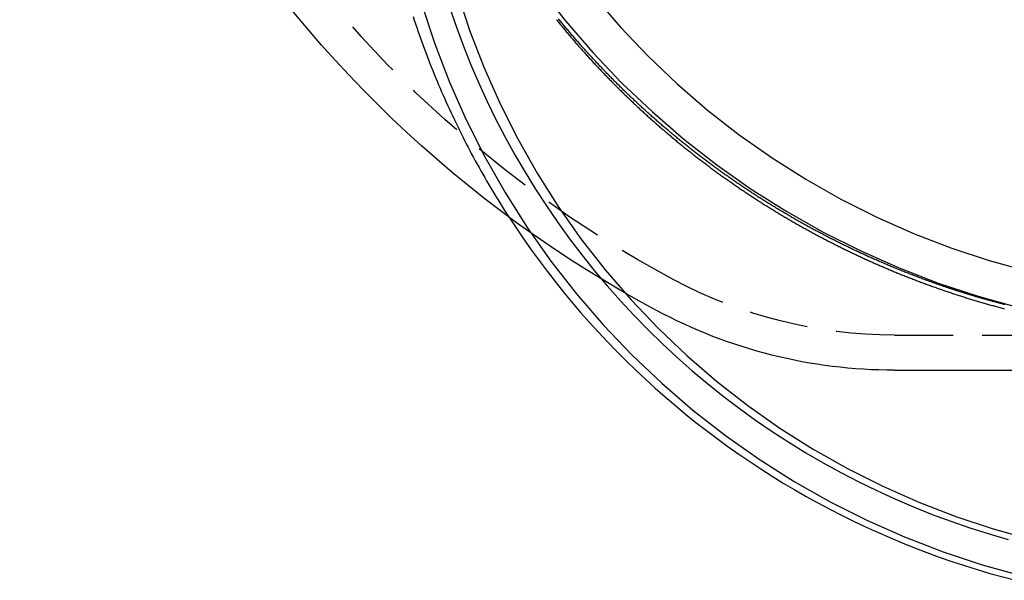
# Model space of a CAD drawing. Extents: x 2115 to 3258, y -229 to 595.
# Drawn here: x 2957 to 2999, y 364 to 388 of the extents above; entities that cross this region are included whole.
import ezdxf

# ---------------------------------------------------------------- set-up
doc = ezdxf.new("R2010")
doc.units = 0
doc.header["$LTSCALE"] = 10
doc.linetypes.add('VERDECKT', pattern=[0.375, 0.25, -0.125])
doc.layers.get('0').update_dxf_attribs({"linetype": 'CONTINUOUS'})
doc.layers.add('STEMPEL', color=3, linetype='CONTINUOUS')

# ---------------------------------------------------------------- blocks, each defined once
blk = doc.blocks.new('A$C5EBD85B6')
at = {"color": 1, "linetype": 'VERDECKT', "extrusion": (-2e-16, 1, -2e-16)}
blk.add_line((-363.9515, -25.2981), (-349.7846, -25.2981), dxfattribs=at)
at = {"linetype": 'CONTINUOUS', "extrusion": (-2e-16, 1, -2e-16)}
blk.add_line((-363.9515, -26.7981), (-349.7846, -26.7981), dxfattribs=at)
at = {"color": 1, "linetype": 'VERDECKT'}
for points in [[(-379.102, -10.4741, 0), (-378, -11.8845, 0), (-376.829, -13.2391, 0), (-375.594, -14.5349, 0), (-374.297, -15.7685, 0), (-372.94, -16.9371, 0), (-371.528, -18.0377, 0), (-370.063, -19.0679, 0), (-368.549, -20.025, 0), (-366.991, -20.9068, 0), (-365.39, -21.7112, 0), (-363.753, -22.4362, 0), (-362.081, -23.0801, 0), (-360.38, -23.6413, 0), (-358.653, -24.1185, 0)], [(-376.763, -10.8708, 0), (-375.644, -12.1661, 0), (-374.463, -13.405, 0), (-373.222, -14.5846, 0), (-371.925, -15.7019, 0), (-370.575, -16.7544, 0), (-369.174, -17.7394, 0), (-367.727, -18.6545, 0), (-366.236, -19.4977, 0), (-364.706, -20.2668, 0), (-363.14, -20.96, 0), (-361.542, -21.5757, 0), (-359.916, -22.1123, 0), (-358.265, -22.5685, 0)], [(-384.127, -11.2014, 0), (-383.574, -12.8717, 0), (-382.94, -14.5129, 0), (-382.227, -16.121, 0), (-381.435, -17.6922, 0), (-380.566, -19.2227, 0), (-379.624, -20.7089, 0), (-378.61, -22.147, 0), (-377.526, -23.5337, 0), (-376.376, -24.8657, 0), (-375.161, -26.1397, 0), (-373.885, -27.3526, 0), (-372.551, -28.5016, 0), (-371.163, -29.5838, 0), (-369.723, -30.5966, 0), (-368.235, -31.5377, 0), (-366.702, -32.4048, 0), (-365.129, -33.1956, 0), (-363.518, -33.9085, 0), (-361.875, -34.5415, 0), (-360.202, -35.0933, 0), (-358.505, -35.5625, 0)], [(-382.602, -10.7321, 0), (-382.074, -12.3282, 0), (-381.468, -13.8964, 0), (-380.786, -15.4331, 0), (-380.029, -16.9346, 0), (-379.199, -18.3971, 0), (-378.299, -19.8172, 0), (-377.33, -21.1915, 0), (-376.294, -22.5167, 0), (-375.195, -23.7895, 0), (-374.034, -25.0069, 0), (-372.815, -26.1659, 0), (-371.54, -27.2638, 0), (-370.213, -28.298, 0), (-368.837, -29.2659, 0), (-367.415, -30.1652, 0), (-365.951, -30.9937, 0), (-364.447, -31.7494, 0), (-362.908, -32.4306, 0), (-361.338, -33.0356, 0), (-359.74, -33.5628, 0), (-358.117, -34.0112, 0)], [(-384.495, -11.7057, 0), (-384.444, -11.8613, 0), (-384.392, -12.0166, 0), (-384.34, -12.1718, 0), (-384.286, -12.3267, 0), (-384.233, -12.4813, 0), (-384.178, -12.6357, 0), (-384.123, -12.7899, 0), (-384.067, -12.9438, 0), (-384.01, -13.0975, 0), (-383.953, -13.2509, 0), (-383.895, -13.404, 0), (-383.836, -13.5569, 0), (-383.777, -13.7096, 0), (-383.717, -13.8619, 0), (-383.656, -14.014, 0), (-383.594, -14.1658, 0), (-383.532, -14.3173, 0), (-383.47, -14.4686, 0), (-383.406, -14.6196, 0), (-383.342, -14.7703, 0), (-383.277, -14.9207, 0), (-383.212, -15.0708, 0), (-383.145, -15.2206, 0), (-383.079, -15.3701, 0), (-383.011, -15.5193, 0), (-382.943, -15.6682, 0), (-382.874, -15.8168, 0), (-382.804, -15.9651, 0), (-382.734, -16.113, 0), (-382.663, -16.2607, 0), (-382.592, -16.408, 0), (-382.52, -16.555, 0), (-382.447, -16.7017, 0), (-382.373, -16.8481, 0), (-382.299, -16.9941, 0), (-382.224, -17.1398, 0), (-382.149, -17.2852, 0), (-382.073, -17.4302, 0), (-381.996, -17.5748, 0), (-381.918, -17.7192, 0), (-381.84, -17.8632, 0), (-381.761, -18.0068, 0), (-381.682, -18.1501, 0), (-381.602, -18.293, 0), (-381.521, -18.4355, 0), (-381.44, -18.5777, 0), (-381.358, -18.7195, 0), (-381.276, -18.861, 0), (-381.192, -19.0021, 0), (-381.109, -19.1428, 0), (-381.024, -19.2831, 0), (-380.939, -19.4231, 0), (-380.853, -19.5626, 0), (-380.767, -19.7018, 0), (-380.68, -19.8406, 0), (-380.592, -19.979, 0), (-380.504, -20.117, 0), (-380.415, -20.2546, 0)], [(-382.923, -11.3606, 0), (-382.645, -12.1694, 0), (-382.346, -12.9712, 0), (-382.028, -13.7654, 0), (-381.691, -14.5516, 0), (-381.334, -15.3293, 0), (-380.958, -16.098, 0), (-380.564, -16.8573, 0), (-380.151, -17.6067, 0), (-379.719, -18.3457, 0), (-379.27, -19.0739, 0), (-378.803, -19.7909, 0), (-378.318, -20.4963, 0), (-377.817, -21.1895, 0), (-377.298, -21.8703, 0), (-376.763, -22.5381, 0), (-376.211, -23.1926, 0), (-375.644, -23.8334, 0), (-375.061, -24.4601, 0), (-374.463, -25.0723, 0), (-373.85, -25.6697, 0), (-373.222, -26.2519, 0), (-372.58, -26.8185, 0), (-371.925, -27.3692, 0), (-371.256, -27.9037, 0), (-370.575, -28.4216, 0), (-369.88, -28.9227, 0), (-369.174, -29.4066, 0), (-368.456, -29.8731, 0), (-367.727, -30.3218, 0), (-366.987, -30.7525, 0), (-366.236, -31.165, 0), (-365.476, -31.5589, 0), (-364.706, -31.9341, 0), (-363.928, -32.2903, 0), (-363.14, -32.6273, 0), (-362.345, -32.9449, 0), (-361.542, -33.243, 0), (-360.732, -33.5212, 0), (-359.916, -33.7795, 0), (-359.093, -34.0178, 0)]]:
    blk.add_polyline3d(points, dxfattribs=at)
at = {"color": 1}
for points in [[(-378.378, -11.845, 0), (-378.348, -11.8819, 0), (-378.318, -11.9188, 0), (-378.288, -11.9557, 0), (-378.258, -11.9925, 0), (-378.228, -12.0293, 0), (-378.198, -12.066, 0), (-378.168, -12.1027, 0), (-378.138, -12.1394, 0), (-378.108, -12.1759, 0), (-378.077, -12.2125, 0), (-378.047, -12.249, 0), (-378.017, -12.2854, 0), (-377.986, -12.3218, 0), (-377.956, -12.3581, 0), (-377.926, -12.3944, 0), (-377.895, -12.4307, 0), (-377.864, -12.4668, 0), (-377.834, -12.503, 0), (-377.803, -12.5391, 0), (-377.773, -12.5751, 0), (-377.742, -12.6111, 0), (-377.711, -12.6471, 0), (-377.68, -12.6829, 0), (-377.65, -12.7188, 0), (-377.619, -12.7546, 0), (-377.588, -12.7903, 0), (-377.557, -12.826, 0), (-377.526, -12.8617, 0), (-377.495, -12.8972, 0), (-377.464, -12.9328, 0), (-377.433, -12.9683, 0), (-377.402, -13.0037, 0), (-377.37, -13.0391, 0), (-377.339, -13.0744, 0), (-377.308, -13.1097, 0), (-377.277, -13.145, 0), (-377.245, -13.1801, 0), (-377.214, -13.2153, 0), (-377.183, -13.2504, 0), (-377.151, -13.2854, 0), (-377.12, -13.3204, 0), (-377.088, -13.3553, 0), (-377.057, -13.3902, 0), (-377.025, -13.425, 0), (-376.993, -13.4598, 0), (-376.962, -13.4945, 0), (-376.93, -13.5292, 0), (-376.898, -13.5638, 0), (-376.867, -13.5984, 0), (-376.835, -13.6329, 0), (-376.803, -13.6673, 0), (-376.771, -13.7017, 0), (-376.739, -13.7361, 0), (-376.707, -13.7704, 0), (-376.675, -13.8047, 0), (-376.643, -13.8389, 0), (-376.611, -13.873, 0), (-376.579, -13.9071, 0), (-376.547, -13.9412, 0), (-376.515, -13.9751, 0), (-376.483, -14.0091, 0), (-376.451, -14.043, 0), (-376.419, -14.0768, 0), (-376.386, -14.1106, 0), (-376.354, -14.1443, 0), (-376.322, -14.178, 0), (-376.289, -14.2116, 0), (-376.257, -14.2452, 0), (-376.224, -14.2787, 0), (-376.192, -14.3122, 0), (-376.159, -14.3456, 0), (-376.127, -14.3789, 0), (-376.094, -14.4122, 0), (-376.062, -14.4455, 0), (-376.029, -14.4787, 0), (-375.997, -14.5118, 0), (-375.964, -14.5449, 0), (-375.931, -14.5779, 0), (-375.898, -14.6109, 0), (-375.866, -14.6438, 0), (-375.833, -14.6767, 0), (-375.8, -14.7095, 0), (-375.767, -14.7423, 0), (-375.734, -14.775, 0), (-375.701, -14.8076, 0), (-375.668, -14.8402, 0), (-375.635, -14.8728, 0), (-375.602, -14.9053, 0), (-375.569, -14.9377, 0), (-375.536, -14.9701, 0), (-375.503, -15.0024, 0), (-375.47, -15.0347, 0), (-375.437, -15.0669, 0), (-375.404, -15.099, 0), (-375.37, -15.1311, 0), (-375.337, -15.1632, 0), (-375.304, -15.1953, 0), (-375.27, -15.2273, 0), (-375.237, -15.2593, 0), (-375.203, -15.2913, 0), (-375.17, -15.3232, 0), (-375.136, -15.3552, 0), (-375.103, -15.387, 0), (-375.069, -15.4189, 0), (-375.035, -15.4508, 0), (-375.001, -15.4826, 0), (-374.967, -15.5144, 0), (-374.933, -15.5461, 0), (-374.899, -15.5779, 0), (-374.865, -15.6096, 0), (-374.831, -15.6413, 0), (-374.797, -15.6729, 0), (-374.762, -15.7046, 0), (-374.728, -15.7362, 0), (-374.694, -15.7677, 0), (-374.659, -15.7993, 0), (-374.625, -15.8308, 0), (-374.59, -15.8623, 0), (-374.556, -15.8937, 0), (-374.521, -15.9252, 0), (-374.486, -15.9566, 0), (-374.451, -15.9879, 0), (-374.417, -16.0193, 0), (-374.382, -16.0506, 0), (-374.347, -16.0818, 0), (-374.312, -16.1131, 0), (-374.277, -16.1443, 0), (-374.241, -16.1755, 0), (-374.206, -16.2067, 0), (-374.171, -16.2378, 0), (-374.136, -16.2689, 0), (-374.1, -16.3, 0), (-374.065, -16.331, 0), (-374.029, -16.362, 0), (-373.994, -16.393, 0), (-373.958, -16.4239, 0), (-373.923, -16.4548, 0), (-373.887, -16.4857, 0), (-373.851, -16.5165, 0), (-373.815, -16.5473, 0), (-373.779, -16.5781, 0), (-373.743, -16.6088, 0), (-373.707, -16.6395, 0), (-373.671, -16.6702, 0), (-373.635, -16.7009, 0), (-373.599, -16.7315, 0), (-373.563, -16.762, 0), (-373.527, -16.7926, 0), (-373.49, -16.8231, 0), (-373.454, -16.8536, 0), (-373.417, -16.884, 0), (-373.381, -16.9144, 0), (-373.344, -16.9448, 0), (-373.308, -16.9751, 0), (-373.271, -17.0054, 0), (-373.234, -17.0357, 0), (-373.198, -17.0659, 0), (-373.161, -17.0961, 0), (-373.124, -17.1262, 0), (-373.087, -17.1564, 0), (-373.05, -17.1864, 0), (-373.013, -17.2165, 0), (-372.976, -17.2465, 0), (-372.939, -17.2765, 0), (-372.901, -17.3064, 0), (-372.864, -17.3363, 0), (-372.827, -17.3662, 0), (-372.79, -17.396, 0), (-372.752, -17.4258, 0), (-372.715, -17.4555, 0), (-372.677, -17.4852, 0), (-372.64, -17.5149, 0), (-372.602, -17.5445, 0), (-372.564, -17.5741, 0), (-372.526, -17.6037, 0), (-372.489, -17.6332, 0), (-372.451, -17.6627, 0), (-372.413, -17.6921, 0), (-372.375, -17.7215, 0), (-372.337, -17.7509, 0), (-372.299, -17.7802, 0), (-372.261, -17.8095, 0), (-372.223, -17.8387, 0), (-372.184, -17.8679, 0), (-372.146, -17.8971, 0), (-372.108, -17.9262, 0), (-372.069, -17.9553, 0), (-372.031, -17.9843, 0), (-371.992, -18.0133, 0), (-371.954, -18.0423, 0), (-371.915, -18.0712, 0), (-371.877, -18.1001, 0), (-371.838, -18.1289, 0), (-371.799, -18.1577, 0), (-371.76, -18.1864, 0), (-371.722, -18.2152, 0), (-371.683, -18.2438, 0), (-371.644, -18.2724, 0), (-371.605, -18.301, 0), (-371.566, -18.3296, 0), (-371.527, -18.3581, 0), (-371.487, -18.3865, 0), (-371.448, -18.4149, 0), (-371.409, -18.4433, 0), (-371.37, -18.4716, 0), (-371.33, -18.4999, 0), (-371.291, -18.5282, 0), (-371.251, -18.5564, 0), (-371.212, -18.5845, 0), (-371.172, -18.6126, 0), (-371.133, -18.6407, 0), (-371.093, -18.6687, 0), (-371.053, -18.6967, 0), (-371.014, -18.7247, 0), (-370.974, -18.7525, 0), (-370.934, -18.7804, 0), (-370.894, -18.8082, 0), (-370.854, -18.8359, 0), (-370.814, -18.8637, 0), (-370.774, -18.8913, 0), (-370.734, -18.9189, 0), (-370.694, -18.9465, 0), (-370.654, -18.9741, 0), (-370.613, -19.0015, 0), (-370.573, -19.029, 0), (-370.533, -19.0564, 0), (-370.492, -19.0837, 0), (-370.452, -19.111, 0), (-370.411, -19.1383, 0), (-370.371, -19.1655, 0), (-370.33, -19.1926, 0), (-370.29, -19.2197, 0), (-370.249, -19.2468, 0), (-370.208, -19.2738, 0), (-370.168, -19.3008, 0), (-370.127, -19.3277, 0), (-370.086, -19.3546, 0), (-370.045, -19.3814, 0), (-370.004, -19.4082, 0), (-369.963, -19.4349, 0), (-369.922, -19.4616, 0), (-369.881, -19.4883, 0), (-369.84, -19.5148, 0), (-369.799, -19.5414, 0), (-369.757, -19.5679, 0), (-369.716, -19.5943, 0), (-369.675, -19.6207, 0), (-369.633, -19.647, 0), (-369.592, -19.6733, 0), (-369.55, -19.6996, 0), (-369.509, -19.7258, 0), (-369.467, -19.7519, 0), (-369.426, -19.778, 0), (-369.384, -19.8041, 0), (-369.342, -19.8301, 0), (-369.301, -19.856, 0), (-369.259, -19.8819, 0), (-369.217, -19.9078, 0), (-369.175, -19.9336, 0), (-369.133, -19.9593, 0), (-369.091, -19.985, 0), (-369.049, -20.0107, 0), (-369.007, -20.0362, 0), (-368.965, -20.0618, 0), (-368.923, -20.0873, 0), (-368.881, -20.1127, 0), (-368.839, -20.1381, 0), (-368.796, -20.1635, 0), (-368.754, -20.1887, 0), (-368.712, -20.214, 0), (-368.669, -20.2392, 0), (-368.627, -20.2643, 0), (-368.584, -20.2894, 0), (-368.542, -20.3144, 0), (-368.499, -20.3394, 0), (-368.457, -20.3643, 0), (-368.414, -20.3892, 0), (-368.371, -20.414, 0), (-368.329, -20.4388, 0), (-368.286, -20.4635, 0), (-368.243, -20.4882, 0), (-368.2, -20.5128, 0), (-368.157, -20.5373, 0), (-368.114, -20.5618, 0), (-368.071, -20.5863, 0), (-368.028, -20.6107, 0), (-367.985, -20.635, 0), (-367.942, -20.6593, 0), (-367.899, -20.6836, 0), (-367.856, -20.7077, 0), (-367.812, -20.7319, 0), (-367.769, -20.7559, 0), (-367.726, -20.78, 0), (-367.683, -20.8039, 0), (-367.639, -20.8278, 0), (-367.596, -20.8517, 0), (-367.552, -20.8755, 0), (-367.509, -20.8992, 0), (-367.465, -20.9229, 0), (-367.422, -20.9466, 0), (-367.378, -20.9702, 0), (-367.334, -20.9937, 0), (-367.291, -21.0172, 0), (-367.247, -21.0406, 0), (-367.203, -21.0639, 0), (-367.159, -21.0873, 0), (-367.115, -21.1105, 0), (-367.071, -21.1337, 0), (-367.028, -21.1568, 0), (-366.984, -21.1799, 0), (-366.94, -21.2029, 0), (-366.895, -21.2259, 0), (-366.851, -21.2488, 0), (-366.807, -21.2717, 0), (-366.763, -21.2945, 0), (-366.719, -21.3172, 0), (-366.675, -21.3399, 0), (-366.63, -21.3625, 0), (-366.586, -21.3851, 0), (-366.542, -21.4076, 0), (-366.497, -21.4301, 0), (-366.453, -21.4525, 0), (-366.408, -21.4748, 0), (-366.364, -21.4971, 0), (-366.319, -21.5194, 0), (-366.275, -21.5415, 0), (-366.23, -21.5636, 0), (-366.186, -21.5857, 0), (-366.141, -21.6077, 0), (-366.096, -21.6296, 0), (-366.051, -21.6515, 0), (-366.007, -21.6734, 0), (-365.962, -21.6951, 0), (-365.917, -21.7168, 0), (-365.872, -21.7385, 0), (-365.827, -21.7601, 0), (-365.782, -21.7816, 0), (-365.737, -21.8031, 0), (-365.692, -21.8245, 0), (-365.647, -21.8459, 0), (-365.602, -21.8672, 0), (-365.557, -21.8884, 0), (-365.512, -21.9096, 0), (-365.467, -21.9307, 0), (-365.421, -21.9518, 0), (-365.376, -21.9728, 0), (-365.331, -21.9937, 0), (-365.285, -22.0146, 0), (-365.24, -22.0354, 0), (-365.195, -22.0562, 0), (-365.149, -22.0769, 0), (-365.104, -22.0976, 0), (-365.058, -22.1181, 0), (-365.013, -22.1387, 0), (-364.967, -22.1591, 0), (-364.922, -22.1796, 0), (-364.876, -22.1999, 0), (-364.83, -22.2202, 0), (-364.785, -22.2404, 0), (-364.739, -22.2606, 0), (-364.693, -22.2807, 0), (-364.648, -22.3007, 0), (-364.602, -22.3207, 0), (-364.556, -22.3407, 0), (-364.51, -22.3605, 0), (-364.464, -22.3803, 0), (-364.418, -22.4001, 0), (-364.372, -22.4197, 0), (-364.326, -22.4394, 0), (-364.28, -22.4589, 0), (-364.234, -22.4784, 0), (-364.188, -22.4979, 0), (-364.142, -22.5172, 0), (-364.096, -22.5366, 0), (-364.05, -22.5558, 0), (-364.004, -22.575, 0), (-363.957, -22.5941, 0), (-363.911, -22.6132, 0), (-363.865, -22.6322, 0), (-363.819, -22.6511, 0), (-363.772, -22.67, 0), (-363.726, -22.6888, 0), (-363.68, -22.7076, 0), (-363.633, -22.7263, 0), (-363.587, -22.7449, 0), (-363.54, -22.7635, 0), (-363.494, -22.782, 0), (-363.447, -22.8005, 0), (-363.401, -22.8188, 0), (-363.354, -22.8372, 0), (-363.307, -22.8554, 0), (-363.261, -22.8736, 0), (-363.214, -22.8918, 0), (-363.167, -22.9098, 0), (-363.121, -22.9279, 0), (-363.074, -22.9458, 0), (-363.027, -22.9637, 0), (-362.98, -22.9815, 0), (-362.934, -22.9993, 0), (-362.887, -23.017, 0), (-362.84, -23.0346, 0), (-362.793, -23.0522, 0), (-362.746, -23.0697, 0), (-362.699, -23.0871, 0), (-362.652, -23.1045, 0), (-362.605, -23.1218, 0), (-362.558, -23.1391, 0), (-362.511, -23.1563, 0), (-362.464, -23.1734, 0), (-362.417, -23.1905, 0), (-362.37, -23.2075, 0), (-362.323, -23.2244, 0), (-362.275, -23.2413, 0), (-362.228, -23.2581, 0), (-362.181, -23.2749, 0), (-362.134, -23.2916, 0), (-362.086, -23.3082, 0), (-362.039, -23.3248, 0), (-361.992, -23.3413, 0), (-361.945, -23.3577, 0), (-361.897, -23.3741, 0), (-361.85, -23.3904, 0), (-361.802, -23.4066, 0), (-361.755, -23.4228, 0), (-361.708, -23.4389, 0), (-361.66, -23.455, 0), (-361.613, -23.4709, 0), (-361.565, -23.4869, 0), (-361.517, -23.5027, 0), (-361.47, -23.5185, 0), (-361.422, -23.5342, 0), (-361.375, -23.5499, 0), (-361.327, -23.5655, 0), (-361.279, -23.581, 0), (-361.232, -23.5965, 0), (-361.184, -23.6119, 0), (-361.136, -23.6272, 0), (-361.089, -23.6425, 0), (-361.041, -23.6577, 0), (-360.993, -23.6729, 0), (-360.945, -23.688, 0), (-360.898, -23.703, 0), (-360.85, -23.7179, 0), (-360.802, -23.7328, 0), (-360.754, -23.7476, 0), (-360.706, -23.7624, 0), (-360.658, -23.7771, 0), (-360.61, -23.7917, 0), (-360.562, -23.8063, 0), (-360.514, -23.8208, 0), (-360.466, -23.8352, 0), (-360.418, -23.8495, 0), (-360.37, -23.8638, 0), (-360.322, -23.8781, 0), (-360.274, -23.8922, 0), (-360.226, -23.9063, 0), (-360.178, -23.9204, 0), (-360.13, -23.9343, 0), (-360.082, -23.9482, 0), (-360.034, -23.9621, 0), (-359.986, -23.9759, 0), (-359.937, -23.9896, 0), (-359.889, -24.0032, 0), (-359.841, -24.0168, 0), (-359.793, -24.0303, 0), (-359.745, -24.0437, 0), (-359.696, -24.0571, 0), (-359.648, -24.0704, 0), (-359.6, -24.0837, 0), (-359.552, -24.0968, 0), (-359.503, -24.11, 0), (-359.455, -24.123, 0), (-359.407, -24.136, 0), (-359.358, -24.1489, 0), (-359.31, -24.1617, 0), (-359.262, -24.1745, 0)], [(-362.675, -22.9276, 0), (-362.722, -22.9105, 0), (-362.768, -22.8932, 0), (-362.815, -22.876, 0), (-362.861, -22.8586, 0), (-362.907, -22.8412, 0), (-362.953, -22.8237, 0), (-363, -22.8062, 0), (-363.046, -22.7886, 0), (-363.092, -22.771, 0), (-363.138, -22.7533, 0), (-363.184, -22.7355, 0), (-363.231, -22.7177, 0), (-363.277, -22.6998, 0), (-363.323, -22.6818, 0), (-363.369, -22.6638, 0), (-363.415, -22.6458, 0), (-363.461, -22.6276, 0), (-363.507, -22.6094, 0), (-363.553, -22.5912, 0), (-363.598, -22.5729, 0), (-363.644, -22.5545, 0), (-363.69, -22.5361, 0), (-363.736, -22.5176, 0), (-363.782, -22.499, 0), (-363.827, -22.4804, 0), (-363.873, -22.4617, 0), (-363.919, -22.443, 0), (-363.965, -22.4242, 0), (-364.01, -22.4054, 0), (-364.056, -22.3864, 0), (-364.101, -22.3675, 0), (-364.147, -22.3484, 0), (-364.192, -22.3293, 0), (-364.238, -22.3102, 0), (-364.283, -22.291, 0), (-364.329, -22.2717, 0), (-364.374, -22.2524, 0), (-364.42, -22.233, 0), (-364.465, -22.2135, 0), (-364.51, -22.194, 0), (-364.556, -22.1745, 0), (-364.601, -22.1548, 0), (-364.646, -22.1352, 0), (-364.691, -22.1154, 0), (-364.736, -22.0956, 0), (-364.782, -22.0757, 0), (-364.827, -22.0558, 0), (-364.872, -22.0359, 0), (-364.917, -22.0158, 0), (-364.962, -21.9957, 0), (-365.007, -21.9756, 0), (-365.052, -21.9554, 0), (-365.097, -21.9351, 0), (-365.142, -21.9148, 0), (-365.186, -21.8944, 0), (-365.231, -21.8739, 0), (-365.276, -21.8534, 0), (-365.321, -21.8329, 0), (-365.366, -21.8123, 0), (-365.41, -21.7916, 0), (-365.455, -21.7709, 0), (-365.5, -21.7501, 0), (-365.544, -21.7292, 0), (-365.589, -21.7083, 0), (-365.633, -21.6874, 0), (-365.678, -21.6663, 0), (-365.722, -21.6453, 0), (-365.767, -21.6241, 0), (-365.811, -21.603, 0), (-365.855, -21.5817, 0), (-365.9, -21.5604, 0), (-365.944, -21.5391, 0), (-365.988, -21.5176, 0), (-366.033, -21.4962, 0), (-366.077, -21.4746, 0), (-366.121, -21.4531, 0), (-366.165, -21.4314, 0), (-366.209, -21.4097, 0), (-366.253, -21.388, 0), (-366.297, -21.3662, 0), (-366.341, -21.3443, 0), (-366.385, -21.3224, 0), (-366.429, -21.3004, 0), (-366.473, -21.2784, 0), (-366.517, -21.2563, 0), (-366.561, -21.2342, 0), (-366.604, -21.212, 0), (-366.648, -21.1897, 0), (-366.692, -21.1674, 0), (-366.735, -21.1451, 0), (-366.779, -21.1226, 0), (-366.823, -21.1002, 0), (-366.866, -21.0777, 0), (-366.91, -21.0551, 0), (-366.953, -21.0324, 0), (-366.997, -21.0097, 0), (-367.04, -20.987, 0), (-367.083, -20.9642, 0), (-367.127, -20.9414, 0), (-367.17, -20.9184, 0), (-367.213, -20.8955, 0), (-367.256, -20.8725, 0), (-367.3, -20.8494, 0), (-367.343, -20.8263, 0), (-367.386, -20.8031, 0), (-367.429, -20.7799, 0), (-367.472, -20.7566, 0), (-367.515, -20.7333, 0), (-367.558, -20.7099, 0), (-367.601, -20.6864, 0), (-367.644, -20.6629, 0), (-367.686, -20.6394, 0), (-367.729, -20.6158, 0), (-367.772, -20.5921, 0), (-367.815, -20.5684, 0), (-367.857, -20.5447, 0), (-367.9, -20.5209, 0), (-367.942, -20.497, 0), (-367.985, -20.4731, 0), (-368.028, -20.4491, 0), (-368.07, -20.4251, 0), (-368.112, -20.401, 0), (-368.155, -20.3769, 0), (-368.197, -20.3528, 0), (-368.239, -20.3285, 0), (-368.282, -20.3043, 0), (-368.324, -20.2799, 0), (-368.366, -20.2556, 0), (-368.408, -20.2311, 0), (-368.45, -20.2067, 0), (-368.492, -20.1821, 0), (-368.534, -20.1575, 0), (-368.576, -20.1329, 0), (-368.618, -20.1082, 0), (-368.66, -20.0835, 0), (-368.702, -20.0587, 0), (-368.744, -20.0339, 0), (-368.786, -20.009, 0), (-368.827, -19.9841, 0), (-368.869, -19.9591, 0), (-368.911, -19.9341, 0), (-368.952, -19.909, 0), (-368.994, -19.8839, 0), (-369.035, -19.8587, 0), (-369.077, -19.8335, 0), (-369.118, -19.8082, 0), (-369.159, -19.7829, 0), (-369.201, -19.7575, 0), (-369.242, -19.7321, 0), (-369.283, -19.7066, 0), (-369.324, -19.6811, 0), (-369.366, -19.6555, 0), (-369.407, -19.6299, 0), (-369.448, -19.6042, 0), (-369.489, -19.5785, 0), (-369.53, -19.5528, 0), (-369.571, -19.527, 0), (-369.612, -19.5011, 0), (-369.652, -19.4752, 0), (-369.693, -19.4493, 0), (-369.734, -19.4233, 0), (-369.775, -19.3972, 0), (-369.815, -19.3711, 0), (-369.856, -19.345, 0), (-369.897, -19.3188, 0), (-369.937, -19.2926, 0), (-369.978, -19.2663, 0), (-370.018, -19.24, 0), (-370.058, -19.2136, 0), (-370.099, -19.1872, 0), (-370.139, -19.1607, 0), (-370.179, -19.1342, 0), (-370.219, -19.1077, 0), (-370.26, -19.0811, 0), (-370.3, -19.0544, 0), (-370.34, -19.0277, 0), (-370.38, -19.001, 0), (-370.42, -18.9742, 0), (-370.46, -18.9474, 0), (-370.5, -18.9205, 0), (-370.539, -18.8936, 0), (-370.579, -18.8666, 0), (-370.619, -18.8396, 0), (-370.659, -18.8126, 0), (-370.698, -18.7855, 0), (-370.738, -18.7583, 0), (-370.777, -18.7312, 0), (-370.817, -18.7039, 0), (-370.856, -18.6767, 0), (-370.896, -18.6493, 0), (-370.935, -18.622, 0), (-370.974, -18.5946, 0), (-371.014, -18.5671, 0), (-371.053, -18.5397, 0), (-371.092, -18.5121, 0), (-371.131, -18.4846, 0), (-371.17, -18.4569, 0), (-371.209, -18.4293, 0), (-371.248, -18.4016, 0), (-371.287, -18.3738, 0), (-371.326, -18.3461, 0), (-371.365, -18.3182, 0), (-371.403, -18.2904, 0), (-371.442, -18.2625, 0), (-371.481, -18.2345, 0), (-371.519, -18.2065, 0), (-371.558, -18.1785, 0), (-371.596, -18.1504, 0), (-371.635, -18.1223, 0), (-371.673, -18.0942, 0), (-371.712, -18.066, 0), (-371.75, -18.0377, 0), (-371.788, -18.0095, 0), (-371.826, -17.9811, 0), (-371.865, -17.9528, 0), (-371.903, -17.9244, 0), (-371.941, -17.896, 0), (-371.979, -17.8675, 0), (-372.017, -17.839, 0), (-372.055, -17.8104, 0), (-372.093, -17.7818, 0), (-372.13, -17.7532, 0), (-372.168, -17.7245, 0), (-372.206, -17.6958, 0), (-372.243, -17.6671, 0), (-372.281, -17.6383, 0), (-372.319, -17.6095, 0), (-372.356, -17.5806, 0), (-372.394, -17.5517, 0), (-372.431, -17.5228, 0), (-372.468, -17.4938, 0), (-372.506, -17.4648, 0), (-372.543, -17.4357, 0), (-372.58, -17.4066, 0), (-372.617, -17.3775, 0), (-372.654, -17.3484, 0), (-372.691, -17.3192, 0), (-372.728, -17.2899, 0), (-372.765, -17.2606, 0), (-372.802, -17.2313, 0), (-372.839, -17.202, 0), (-372.876, -17.1726, 0), (-372.912, -17.1432, 0), (-372.949, -17.1137, 0), (-372.986, -17.0843, 0), (-373.022, -17.0547, 0), (-373.059, -17.0252, 0), (-373.095, -16.9956, 0), (-373.131, -16.966, 0), (-373.168, -16.9363, 0), (-373.204, -16.9066, 0), (-373.24, -16.8769, 0), (-373.276, -16.8471, 0), (-373.313, -16.8173, 0), (-373.349, -16.7875, 0), (-373.385, -16.7576, 0), (-373.421, -16.7277, 0), (-373.457, -16.6978, 0), (-373.492, -16.6678, 0), (-373.528, -16.6378, 0), (-373.564, -16.6078, 0), (-373.6, -16.5777, 0), (-373.635, -16.5476, 0), (-373.671, -16.5175, 0), (-373.706, -16.4873, 0), (-373.742, -16.4571, 0), (-373.777, -16.4269, 0), (-373.813, -16.3966, 0), (-373.848, -16.3663, 0), (-373.883, -16.336, 0), (-373.918, -16.3057, 0), (-373.953, -16.2753, 0), (-373.989, -16.2449, 0), (-374.024, -16.2144, 0), (-374.059, -16.1839, 0), (-374.093, -16.1534, 0), (-374.128, -16.1229, 0), (-374.163, -16.0923, 0), (-374.198, -16.0617, 0), (-374.233, -16.0311, 0), (-374.267, -16.0004, 0), (-374.302, -15.9698, 0), (-374.336, -15.9391, 0), (-374.371, -15.9083, 0), (-374.405, -15.8775, 0), (-374.44, -15.8467, 0), (-374.474, -15.8159, 0), (-374.508, -15.7851, 0), (-374.542, -15.7542, 0), (-374.576, -15.7233, 0), (-374.61, -15.6923, 0), (-374.644, -15.6614, 0), (-374.678, -15.6304, 0), (-374.712, -15.5993, 0), (-374.746, -15.5683, 0), (-374.78, -15.5372, 0), (-374.814, -15.5061, 0), (-374.847, -15.475, 0), (-374.881, -15.4438, 0), (-374.915, -15.4126, 0), (-374.948, -15.3814, 0), (-374.981, -15.3502, 0), (-375.015, -15.3189, 0), (-375.048, -15.2877, 0), (-375.081, -15.2563, 0), (-375.115, -15.225, 0), (-375.148, -15.1936, 0), (-375.181, -15.1623, 0), (-375.214, -15.1309, 0), (-375.247, -15.0994, 0), (-375.28, -15.068, 0), (-375.313, -15.0365, 0), (-375.346, -15.005, 0), (-375.378, -14.9734, 0), (-375.411, -14.9418, 0), (-375.444, -14.9102, 0), (-375.476, -14.8785, 0), (-375.509, -14.8467, 0), (-375.542, -14.8149, 0), (-375.574, -14.783, 0), (-375.607, -14.7511, 0), (-375.639, -14.7191, 0), (-375.672, -14.6871, 0), (-375.704, -14.655, 0), (-375.737, -14.6229, 0), (-375.769, -14.5907, 0), (-375.802, -14.5585, 0), (-375.834, -14.5262, 0), (-375.866, -14.4939, 0), (-375.899, -14.4615, 0), (-375.931, -14.429, 0), (-375.963, -14.3965, 0), (-375.995, -14.364, 0), (-376.028, -14.3314, 0), (-376.06, -14.2987, 0), (-376.092, -14.266, 0), (-376.124, -14.2332, 0), (-376.156, -14.2004, 0), (-376.188, -14.1676, 0), (-376.22, -14.1347, 0), (-376.252, -14.1017, 0), (-376.284, -14.0687, 0), (-376.316, -14.0356, 0), (-376.348, -14.0025, 0), (-376.38, -13.9693, 0), (-376.411, -13.9361, 0), (-376.443, -13.9028, 0), (-376.475, -13.8695, 0), (-376.507, -13.8361, 0), (-376.538, -13.8027, 0), (-376.57, -13.7692, 0), (-376.602, -13.7357, 0), (-376.633, -13.7021, 0), (-376.665, -13.6685, 0), (-376.696, -13.6348, 0), (-376.728, -13.6011, 0), (-376.759, -13.5673, 0), (-376.791, -13.5334, 0), (-376.822, -13.4996, 0), (-376.853, -13.4656, 0), (-376.885, -13.4316, 0), (-376.916, -13.3976, 0), (-376.947, -13.3635, 0), (-376.978, -13.3294, 0), (-377.009, -13.2952, 0), (-377.041, -13.261, 0), (-377.072, -13.2267, 0), (-377.103, -13.1923, 0), (-377.134, -13.158, 0), (-377.165, -13.1235, 0), (-377.196, -13.089, 0), (-377.227, -13.0545, 0), (-377.258, -13.0199, 0), (-377.288, -12.9853, 0), (-377.319, -12.9506, 0), (-377.35, -12.9159, 0), (-377.381, -12.8811, 0), (-377.411, -12.8463, 0), (-377.442, -12.8114, 0), (-377.473, -12.7765, 0), (-377.503, -12.7415, 0), (-377.534, -12.7065, 0), (-377.564, -12.6714, 0), (-377.595, -12.6363, 0), (-377.625, -12.6011, 0), (-377.656, -12.5659, 0), (-377.686, -12.5306, 0), (-377.716, -12.4953, 0), (-377.747, -12.4599, 0), (-377.777, -12.4245, 0), (-377.807, -12.389, 0), (-377.837, -12.3535, 0), (-377.868, -12.318, 0), (-377.898, -12.2824, 0), (-377.928, -12.2467, 0), (-377.958, -12.211, 0), (-377.988, -12.1753, 0), (-378.018, -12.1395, 0), (-378.048, -12.1036, 0), (-378.077, -12.0677, 0), (-378.107, -12.0318, 0), (-378.137, -11.9958, 0), (-378.167, -11.9598, 0), (-378.196, -11.9237, 0), (-378.226, -11.8876, 0), (-378.256, -11.8514, 0), (-378.285, -11.8152, 0)], [(-359.245, -23.9956, 0), (-359.277, -23.9875, 0), (-359.309, -23.9793, 0), (-359.341, -23.971, 0), (-359.373, -23.9627, 0), (-359.405, -23.9544, 0), (-359.437, -23.9461, 0), (-359.469, -23.9377, 0), (-359.501, -23.9293, 0), (-359.533, -23.9209, 0), (-359.565, -23.9125, 0), (-359.597, -23.904, 0), (-359.629, -23.8955, 0), (-359.661, -23.8869, 0), (-359.693, -23.8783, 0), (-359.725, -23.8697, 0), (-359.756, -23.8611, 0), (-359.788, -23.8524, 0), (-359.82, -23.8437, 0), (-359.852, -23.8349, 0), (-359.884, -23.8262, 0), (-359.916, -23.8174, 0), (-359.948, -23.8085, 0), (-359.98, -23.7997, 0), (-360.012, -23.7908, 0), (-360.043, -23.7819, 0), (-360.075, -23.7729, 0), (-360.107, -23.7639, 0), (-360.139, -23.7549, 0), (-360.171, -23.7458, 0), (-360.203, -23.7367, 0), (-360.234, -23.7276, 0), (-360.266, -23.7185, 0), (-360.298, -23.7093, 0), (-360.33, -23.7001, 0), (-360.362, -23.6908, 0), (-360.393, -23.6816, 0), (-360.425, -23.6723, 0), (-360.457, -23.6629, 0), (-360.489, -23.6535, 0), (-360.521, -23.6441, 0), (-360.552, -23.6347, 0), (-360.584, -23.6252, 0), (-360.616, -23.6157, 0), (-360.648, -23.6062, 0), (-360.679, -23.5966, 0), (-360.711, -23.587, 0), (-360.743, -23.5774, 0), (-360.775, -23.5678, 0), (-360.806, -23.5581, 0), (-360.838, -23.5483, 0), (-360.87, -23.5386, 0), (-360.902, -23.5288, 0), (-360.933, -23.519, 0), (-360.965, -23.5091, 0), (-360.997, -23.4992, 0), (-361.029, -23.4893, 0), (-361.06, -23.4793, 0), (-361.092, -23.4694, 0), (-361.124, -23.4593, 0), (-361.155, -23.4493, 0), (-361.187, -23.4392, 0), (-361.219, -23.4291, 0), (-361.251, -23.4189, 0), (-361.282, -23.4087, 0), (-361.314, -23.3985, 0), (-361.346, -23.3883, 0), (-361.377, -23.378, 0), (-361.409, -23.3677, 0), (-361.441, -23.3573, 0), (-361.472, -23.347, 0), (-361.504, -23.3365, 0), (-361.536, -23.3261, 0), (-361.567, -23.3156, 0), (-361.599, -23.3051, 0), (-361.631, -23.2946, 0), (-361.662, -23.284, 0), (-361.694, -23.2734, 0), (-361.726, -23.2627, 0), (-361.757, -23.252, 0), (-361.789, -23.2413, 0), (-361.821, -23.2306, 0), (-361.852, -23.2198, 0), (-361.884, -23.209, 0), (-361.916, -23.1981, 0), (-361.947, -23.1872, 0), (-361.979, -23.1763, 0), (-362.011, -23.1654, 0), (-362.042, -23.1544, 0), (-362.074, -23.1434, 0), (-362.106, -23.1323, 0), (-362.137, -23.1212, 0), (-362.169, -23.1101, 0), (-362.201, -23.099, 0), (-362.232, -23.0878, 0), (-362.264, -23.0766, 0), (-362.296, -23.0653, 0), (-362.327, -23.054, 0), (-362.359, -23.0427, 0), (-362.391, -23.0314, 0), (-362.422, -23.02, 0), (-362.454, -23.0085, 0), (-362.486, -22.9971, 0), (-362.517, -22.9856, 0), (-362.549, -22.9741, 0), (-362.581, -22.9625, 0), (-362.612, -22.9509, 0), (-362.644, -22.9393, 0), (-362.675, -22.9276, 0)]]:
    blk.add_polyline3d(points, dxfattribs=at)
at = {"linetype": 'CONTINUOUS'}
blk.add_polyline3d([(-380.415, -20.2546, 0), (-380.103, -20.7281, 0), (-379.783, -21.1967, 0), (-379.455, -21.6603, 0), (-379.121, -22.1188, 0), (-378.78, -22.5719, 0), (-378.431, -23.0198, 0), (-378.076, -23.4621, 0), (-377.714, -23.8989, 0), (-377.345, -24.33, 0), (-376.969, -24.7553, 0), (-376.587, -25.1748, 0), (-376.198, -25.5882, 0), (-375.803, -25.9955, 0), (-375.401, -26.3967, 0), (-374.994, -26.7916, 0), (-374.58, -27.1801, 0), (-374.16, -27.5621, 0), (-373.735, -27.9375, 0), (-373.303, -28.3063, 0), (-372.866, -28.6684, 0), (-372.423, -29.0236, 0), (-371.975, -29.3719, 0), (-371.522, -29.7131, 0), (-371.063, -30.0473, 0), (-370.599, -30.3743, 0), (-370.13, -30.6941, 0), (-369.656, -31.0066, 0), (-369.177, -31.3116, 0), (-368.694, -31.6092, 0), (-368.206, -31.8992, 0), (-367.713, -32.1816, 0), (-367.216, -32.4563, 0), (-366.715, -32.7233, 0), (-366.21, -32.9824, 0), (-365.701, -33.2337, 0), (-365.188, -33.477, 0), (-364.671, -33.7123, 0), (-364.151, -33.9396, 0), (-363.627, -34.1588, 0), (-363.1, -34.3698, 0), (-362.57, -34.5725, 0), (-362.036, -34.767, 0), (-361.5, -34.9532, 0), (-360.96, -35.1311, 0), (-360.418, -35.3005, 0), (-359.874, -35.4615, 0), (-359.327, -35.6141, 0), (-358.778, -35.7581, 0)], dxfattribs=at)
at = {"linetype": 'CONTINUOUS', "extrusion": (0, -2e-16, -1)}
for centre, radius, start, end in [((349.7846, 21.1462), 51.5, 298.17911, 0), ((363.9515, -5.2981), 21.5, 270, 298.17911)]:
    blk.add_arc(centre, radius, start, end, dxfattribs=at)
at = {"color": 1, "linetype": 'VERDECKT', "extrusion": (0, -2e-16, -1)}
for centre, radius, start, end in [((349.7846, 21.1462), 50, 298.17911, 0), ((363.9515, -5.2981), 20, 270, 298.17911)]:
    blk.add_arc(centre, radius, start, end, dxfattribs=at)

msp = doc.modelspace()

# ---------------------------------------------------------------- block references
at = {"layer": 'STEMPEL'}
msp.add_blockref('A$C5EBD85B6', (3357.94, 399.677, -23.195), dxfattribs=at)

doc.saveas('drawing.dxf')
